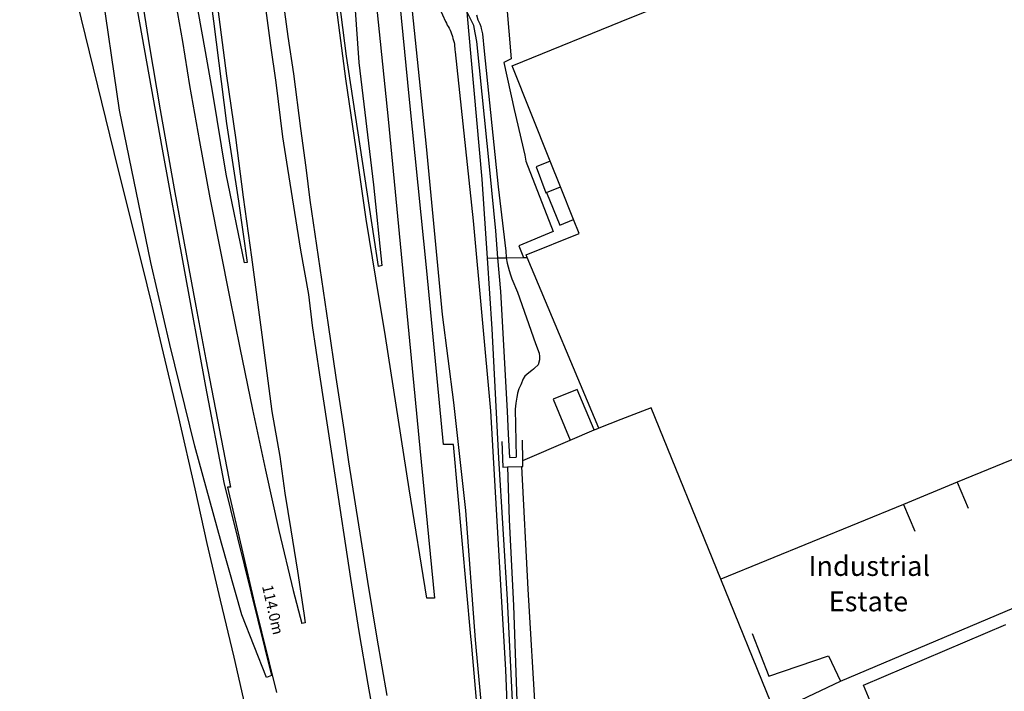
# Model space of a CAD drawing. Units: metres. Extents: x 379327 to 459000, y 204538 to 278000.
# Drawn here: x 457633 to 457906, y 272503 to 272689 of the extents above; entities that cross this region are included whole.
import ezdxf
from ezdxf.enums import TextEntityAlignment as Align

# ---------------------------------------------------------------- set-up
doc = ezdxf.new("R2010")
doc.units = ezdxf.units.M
doc.layers.add('G8010001', color=254, linetype='Continuous')
doc.styles.get("Standard").update_dxf_attribs({"font": 'arial.ttf', "height": 0.4})

# ---------------------------------------------------------------- blocks, each defined once
blk = doc.blocks.new('os')
at = {"layer": 'G8010001'}
for points in [[(457654.07, 273000), (457654.17, 272998.74), (457659.3, 272947.33), (457662.39, 272915.86), (457665.38, 272886.61), (457675.7, 272786.87), (457677.69, 272773.76), (457678.2, 272769), (457679.9, 272754.8), (457682.4, 272735.4), (457684.9, 272715.8), (457690.3, 272673.8), (457692.8, 272656.7), (457694.9, 272640.2), (457697.2, 272623.6), (457700.1, 272602.1), (457702.9, 272580.8), (457705.1, 272568.4), (457706.5, 272558.2), (457708.1, 272548.1), (457710, 272536.6), (457711.7, 272525), (457712.1, 272522.3), (457711.12, 272522.12)], [(457705.91, 272695.06), (457707.31, 272684.76), (457708.81, 272674.36), (457710.81, 272659.26), (457712.23, 272648.44), (457713.4, 272639.41), (457714.74, 272629.93), (457716.58, 272617.45), (457718.42, 272604.87), (457720.58, 272590.3), (457722.83, 272575.82), (457724.06, 272566.93), (457729.38, 272533.79), (457731.93, 272518.02), (457734.69, 272502.14)], [(457732.06, 272490.77), (457729.51, 272505.34), (457727.05, 272519.91), (457724.7, 272534.59), (457720.39, 272563.24), (457716.19, 272590.99), (457714.14, 272604.67), (457713.11, 272613.26), (457710.86, 272625.54), (457707.27, 272648.19), (457705.9, 272656.94), (457704.1, 272671.94), (457702.6, 272682.24), (457700.7, 272696.14)], [(457747.91, 272529.1), (457745.8, 272529.1), (457740.9, 272559.4), (457734.3, 272601.6), (457731.6, 272617.8), (457729, 272634.1), (457726.2, 272653.5), (457723.3, 272673), (457711.43, 272764.48)], [(457666.01, 272700.52), (457668.95, 272682.42), (457671.99, 272664.42), (457675.82, 272642.5), (457679.84, 272620.48), (457681.81, 272610.02), (457684.56, 272595.24), (457689.38, 272570.4), (457691.38, 272559.87), (457690.55, 272559.88), (457698, 272528.05), (457704.11, 272503.01)], [(457761.73, 272475.44), (457758.09, 272516.86), (457757.92, 272518.49), (457753.17, 272571.71), (457750.38, 272571.71), (457745.75, 272619.85), (457740.93, 272667.3), (457732.58, 272753.1)], [(457830.71, 272842.87), (457785.56, 272841.44), (457747.93, 272796.16), (457748.23, 272791.87), (457748.53, 272788.77), (457750.75, 272763.2), (457754.17, 272721.55), (457754.48, 272718.35), (457755.79, 272702.47), (457755.86, 272701.68), (457756.3, 272696.94), (457756.8, 272691.53), (457757.29, 272686.29), (457761.02, 272645.24), (457762.45, 272623.36), (457763.74, 272603.78), (457765.57, 272567.93), (457767.99, 272528.77), (457769.41, 272500.7)], [(457702.8, 272507.7), (457701.4, 272507.2), (457694.6, 272524.5), (457688.9, 272544.4), (457681.5, 272571.2), (457674.6, 272599.4), (457669.4, 272622.1), (457660.7, 272664.3), (457655.4, 272700.6)], [(457661.9, 272712.8), (457672.5, 272653.5), (457684.5, 272587.8), (457689.6, 272561.2), (457702.8, 272507.7)], [(457763.03, 272476.42), (457759.21, 272517.58), (457756.59, 272553.44), (457753.27, 272583.3), (457750.06, 272607.67), (457745.63, 272654.22), (457741.51, 272694.37), (457738.89, 272719.24), (457734.97, 272761.79), (457735.16, 272773.78), (457736.95, 272782.57), (457737.65, 272786.47), (457739.04, 272790.56), (457742.13, 272800.35), (457742.83, 272801.55), (457743.63, 272802.85), (457744.33, 272803.95), (457744.63, 272804.45), (457745.43, 272805.65), (457747.22, 272807.85), (457747.32, 272807.95), (457754.51, 272815.85)], [(457749.3, 272692.58), (457750.9, 272688.88), (457751.2, 272688.38), (457751.4, 272687.88), (457751.7, 272687.48), (457751.9, 272686.99), (457752.2, 272686.49), (457752.4, 272685.99), (457752.5, 272685.69), (457752.9, 272684.69), (457753, 272684.19), (457753.1, 272683.59), (457753.3, 272683.09), (457753.4, 272682.59), (457753.4, 272681.99), (457753.5, 272681.49), (457753.5, 272680.99), (457753.6, 272680.49), (457758.63, 272633.65), (457763.36, 272581.01), (457766.09, 272534.36), (457767.5, 272509.29), (457769.03, 272472.33)], [(457673.5, 272709.3), (457678.1, 272683.3), (457680.1, 272671.1), (457682.8, 272655.6), (457685.7, 272640), (457688.5, 272626.1), (457691.2, 272612.1), (457694, 272598.5), (457697.5, 272581.4), (457701.1, 272564.6), (457704.8, 272547.9), (457708.8, 272531.3), (457711.12, 272522.12)], [(457731.6, 272695.1), (457735.1, 272661.8), (457743.8, 272570.7), (457747.91, 272529.1)], [(457696, 272622.1), (457695.3, 272622), (457690.2, 272646.6), (457686.4, 272669.6), (457684.5, 272680.6), (457679.4, 272708.8), (457669.96, 272755.47), (457666.98, 272765.33), (457667.02, 272773.77), (457665.74, 272781.31), (457663.66, 272786.54), (457662.16, 272789.86), (457661.77, 272791.07), (457662.18, 272793.08), (457662.18, 272794.89), (457664, 272797.59), (457667.52, 272798.38)], [(457667.52, 272798.38), (457670.12, 272793.95), (457671.41, 272789.82), (457672.3, 272787.31), (457672.68, 272782.89), (457673.49, 272782.38), (457674.19, 272781.57), (457676.31, 272760.16), (457677.1, 272753.15), (457682.8, 272718.2), (457686.7, 272689), (457690.3, 272660.6), (457693.6, 272639.1), (457696, 272622.1)], [(457732.4, 272621), (457723.5, 272679.3), (457719.1, 272714), (457716.4, 272735.7), (457713.42, 272762.54), (457712.41, 272778.98), (457712.82, 272781.8), (457712.34, 272787.22), (457713.18, 272794.96)], [(457721.23, 272766.32), (457721.3, 272761.9), (457721.9, 272746.1), (457725, 272705.2), (457726.9, 272677.5), (457731, 272643.6), (457733.3, 272621.3), (457732.4, 272621)], [(457633.07, 272761.27), (457636.8, 272745.3), (457647.8, 272699), (457660.2, 272648.1), (457666.9, 272621.6), (457669.6, 272610.3), (457672.3, 272598.9), (457677, 272579.2), (457681.5, 272559.4), (457684.9, 272544.3), (457688.6, 272528.6), (457692.3, 272512.8), (457696.8, 272493.3)], [(457793.33, 272576.24), (457773.56, 272623.47), (457773.22, 272624.27), (457787.9, 272630.17), (457786.36, 272634.04), (457782.77, 272643.04), (457779.91, 272650.19), (457769.39, 272676.61), (457802.54, 272690.12), (457869.95, 272717.03), (457874.65, 272705.55), (457891.13, 272712.05), (457888.88, 272717.46), (457905.51, 272724.05), (457905.68, 272723.63)], [(457960.74, 272589.14), (457892.58, 272561.24), (457877.65, 272555.12), (457827.12, 272534.4), (457807.81, 272581.84), (457799.42, 272578.64), (457793.33, 272576.24)], [(457745.08, 272701.21), (457745.6, 272700.47), (457746.8, 272699.47), (457747.6, 272698.77), (457748.5, 272698.27), (457749.9, 272697.27), (457751.19, 272696.17), (457751.99, 272695.68), (457752.59, 272695.38), (457754.19, 272694.98), (457755.69, 272693.68), (457756.8, 272691.53), (457758.69, 272687.89), (457758.79, 272687.19), (457759.49, 272683.29), (457763.11, 272647.74), (457764.72, 272630.86), (457765.35, 272623.38), (457766.13, 272614.08), (457767.95, 272580.91), (457768.26, 272574.52), (457768.66, 272568.13)], [(457759.49, 272690.69), (457759.89, 272689.29), (457760.19, 272688.79), (457760.39, 272688.19), (457760.69, 272687.49), (457760.79, 272686.89), (457761.19, 272685.49), (457761.59, 272680.7), (457765.51, 272643.04), (457767.62, 272625.26), (457767.73, 272623.57), (457767.76, 272623.42), (457768.03, 272621.97), (457768.23, 272620.87), (457768.53, 272619.87), (457768.93, 272618.67), (457769.33, 272617.57), (457770.83, 272613.88), (457775.83, 272599.7), (457776.83, 272597), (457776.93, 272596.1), (457776.93, 272595.2), (457776.54, 272593.8), (457775.54, 272592.8), (457775.24, 272592.61), (457774.84, 272592.21), (457774.44, 272591.91), (457773.44, 272591.11), (457772.84, 272590.61), (457772.44, 272589.91), (457771.75, 272588.21), (457771.25, 272587.11), (457770.85, 272585.91), (457770.75, 272585.31), (457770.65, 272584.81), (457770.35, 272583.11), (457770.25, 272581.51), (457770.46, 272568.23)], [(457767.78, 272693.82), (457769.09, 272678.51), (457767.09, 272677.51), (457769.9, 272664.52), (457772.9, 272651.84), (457773.2, 272650.14), (457780.71, 272630.67), (457771.22, 272626.76), (457772.52, 272623.46)], [(457779.91, 272650.19), (457776, 272648.64), (457778.7, 272641.45), (457778.85, 272641.51), (457782.77, 272643.04)], [(457778.85, 272641.51), (457782.6, 272632.47), (457786.36, 272634.04)], [(457762.45, 272623.36), (457765.35, 272623.38), (457767.76, 272623.42), (457772.52, 272623.46), (457773.56, 272623.47)], [(457785.44, 272572.93), (457792.03, 272575.74), (457787.33, 272586.92), (457780.74, 272584.22), (457785.44, 272572.93)], [(457792.03, 272575.74), (457793.33, 272576.24)], [(457766.56, 272572.52), (457766.77, 272565.43), (457768.06, 272565.48), (457771.96, 272565.62), (457772.36, 272565.63), (457772.34, 272567.3), (457772.26, 272572.92)], [(457772.34, 272567.3), (457785.44, 272572.93)], [(457768.66, 272568.13), (457770.46, 272568.23)], [(457768.06, 272565.48), (457768.57, 272550.85), (457769.79, 272527.07), (457770.71, 272500.6), (457772.13, 272469.34), (457842.13, 272497.56), (457841.11, 272500.06), (457827.12, 272534.4)], [(457771.96, 272565.62), (457773.68, 272531.67), (457775.8, 272496.01), (457781.7, 272496.32), (457788.7, 272479.14), (457814.47, 272489.45), (457841.11, 272500.06)], [(457892.58, 272561.24), (457895.63, 272554.03)], [(457877.65, 272555.12), (457880.85, 272547.73)], [(457871.7, 272492.88), (457866.6, 272505.06), (457906.04, 272521.87)], [(457860.28, 272506.1), (457908.24, 272526.47), (457920.64, 272531.63), (457947.58, 272542.98)], [(457835.82, 272519.33), (457840.42, 272507.54), (457856.9, 272513.15), (457860.28, 272506.1)], [(457842.13, 272497.56), (457860.28, 272506.1)]]:
    blk.add_lwpolyline(points, dxfattribs=at)
for s, p in [('Industrial', (457851.4, 272535.3)), ('Estate', (457857, 272525.5))]:
    blk.add_text(s, height=5.5, dxfattribs=at).set_placement(p)
blk.add_text('114.0m', height=3, rotation=282.9, dxfattribs=at).set_placement((457701.59, 272532.77), align=Align.MIDDLE_LEFT)

msp = doc.modelspace()

# ---------------------------------------------------------------- block references
at = {"layer": 'G8010001'}
msp.add_blockref('os', (0, 0), dxfattribs=at)

doc.saveas('drawing.dxf')
